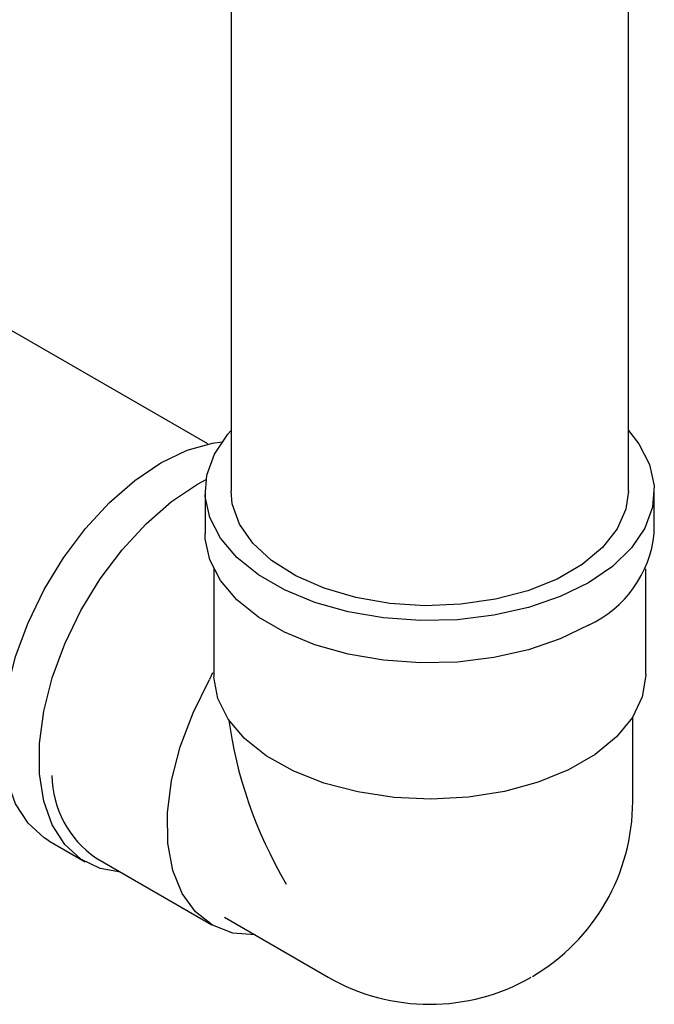
# Model space of a CAD drawing. Units: millimetres. Extents: x 3 to 4496, y 5 to 4495.
# Drawn here: x 3347 to 3383, y 3401 to 3458 of the extents above; entities that cross this region are included whole.
import ezdxf

# ---------------------------------------------------------------- set-up
doc = ezdxf.new("R2010")
doc.units = ezdxf.units.MM

msp = doc.modelspace()

# ---------------------------------------------------------------- linework, layer by layer
at = {"color": 7, "linetype": 'Continuous', "lineweight": 25}
for p, q in [((3358.992, 3480.3), (3358.992, 3430.848)), ((3381.992, 3430.848), (3381.992, 3479.378)), ((3357.654, 3433.574), (3338.765, 3444.478)), ((3357.492, 3430.848), (3357.492, 3428.398)), ((3383.492, 3428.398), (3383.492, 3430.848)), ((3357.992, 3426.337), (3357.992, 3420.39)), ((3382.992, 3420.233), (3382.992, 3426.337)), ((3357.925, 3420.326), (3357.75, 3419.942)), ((3382.242, 3412.884), (3382.242, 3417.771)), ((3348.436, 3410.606), (3350.557, 3409.381)), ((3351.161, 3409.61), (3357.878, 3405.732)), ((3358.607, 3406.177), (3364.617, 3402.708))]:
    msp.add_line(p, q, dxfattribs=at)
at = {"color": 7, "linetype": 'Continuous', "lineweight": 25, "flags": 128}
for points in [[(3379.684, 3425.541), (3378.046, 3424.74), (3376.201, 3424.105), (3374.201, 3423.655), (3372.1, 3423.401), (3369.955, 3423.349), (3367.824, 3423.503), (3365.766, 3423.856), (3363.837, 3424.401), (3362.09, 3425.121), (3360.572, 3425.997), (3359.324, 3427.006), (3358.381, 3428.12), (3357.769, 3429.308), (3357.503, 3430.538), (3357.592, 3431.776), (3358.032, 3432.989), (3358.813, 3434.144), (3358.992, 3434.347)], [(3381.992, 3434.347), (3382.603, 3433.576), (3383.215, 3432.388), (3383.481, 3431.158), (3383.392, 3429.919), (3382.951, 3428.706), (3382.171, 3427.552), (3381.072, 3426.487), (3379.684, 3425.541)], [(3348.436, 3410.606), (3348.172, 3410.771), (3347.24, 3411.616), (3346.517, 3412.741), (3346.024, 3414.114), (3345.775, 3415.699), (3345.775, 3417.452), (3346.024, 3419.326), (3346.517, 3421.269), (3347.24, 3423.228), (3348.172, 3425.149), (3349.289, 3426.982), (3350.56, 3428.674), (3351.951, 3430.181), (3353.422, 3431.461), (3354.935, 3432.479), (3356.449, 3433.208), (3357.92, 3433.627), (3358.47, 3433.704)], [(3352.593, 3408.783), (3351.411, 3409.003), (3350.294, 3409.546), (3349.361, 3410.391), (3348.639, 3411.516), (3348.146, 3412.89), (3347.896, 3414.475), (3347.896, 3416.228), (3348.146, 3418.101), (3348.639, 3420.044), (3349.361, 3422.003), (3350.294, 3423.925), (3351.411, 3425.757), (3352.682, 3427.45), (3354.072, 3428.956), (3355.544, 3430.236), (3357.057, 3431.255), (3357.544, 3431.521)], [(3381.992, 3430.848), (3381.85, 3429.809), (3381.346, 3428.655), (3380.494, 3427.571), (3379.32, 3426.593), (3377.862, 3425.751), (3376.167, 3425.074), (3374.29, 3424.581), (3372.291, 3424.291), (3370.234, 3424.211), (3368.185, 3424.344), (3366.21, 3424.686), (3364.373, 3425.226), (3362.733, 3425.947), (3361.342, 3426.826), (3360.245, 3427.834), (3359.478, 3428.938), (3359.064, 3430.104), (3358.992, 3430.848)], [(3379.684, 3423.091), (3378.046, 3422.29), (3376.201, 3421.656), (3374.201, 3421.205), (3372.1, 3420.951), (3369.955, 3420.9), (3367.824, 3421.053), (3365.766, 3421.407), (3363.837, 3421.951), (3362.09, 3422.671), (3360.572, 3423.548), (3359.324, 3424.556), (3358.381, 3425.67), (3357.769, 3426.858), (3357.503, 3428.088), (3357.492, 3428.398)], [(3382.992, 3420.233), (3382.992, 3420.183), (3382.79, 3418.941), (3382.222, 3417.739), (3381.303, 3416.61), (3380.061, 3415.59), (3378.534, 3414.708), (3376.767, 3413.992), (3374.812, 3413.461), (3372.729, 3413.133), (3370.578, 3413.017), (3368.425, 3413.116), (3366.334, 3413.427), (3364.367, 3413.942), (3362.583, 3414.645), (3361.034, 3415.514), (3359.769, 3416.524), (3358.823, 3417.645), (3358.226, 3418.844), (3357.995, 3420.083)], [(3360.386, 3405.15), (3359.097, 3405.261), (3357.921, 3405.708), (3356.931, 3406.478), (3356.155, 3407.549), (3355.617, 3408.889), (3355.333, 3410.459), (3355.312, 3412.21), (3355.554, 3414.091), (3356.053, 3416.045), (3356.792, 3418.015), (3357.75, 3419.942)]]:
    msp.add_lwpolyline(points, dxfattribs=at)
at = {"color": 7, "linetype": 'Continuous', "lineweight": 25}
for centre, radius, start, end in [((3376.942, 3429.079), 6.586, 294.6119, 354.068), ((3354.557, 3414.491), 5.946, 181.0852, 235.1653), ((3370.492, 3412.884), 11.75, 300.3983, 0), ((3370.492, 3412.884), 11.75, 240.0027, 299.9973)]:
    msp.add_arc(centre, radius, start, end, dxfattribs=at)
for major_axis, ratio, start_param, end_param in [((-8.755, 15.765), 0.565908, 0.794785, 0.815501), ((-8.309, 14.391), 0.577335, 0.934866, 1.570756)]:
    msp.add_ellipse((3370.492, 3412.884), major_axis=major_axis, ratio=ratio, start_param=start_param, end_param=end_param, dxfattribs=at)

doc.saveas('drawing.dxf')
